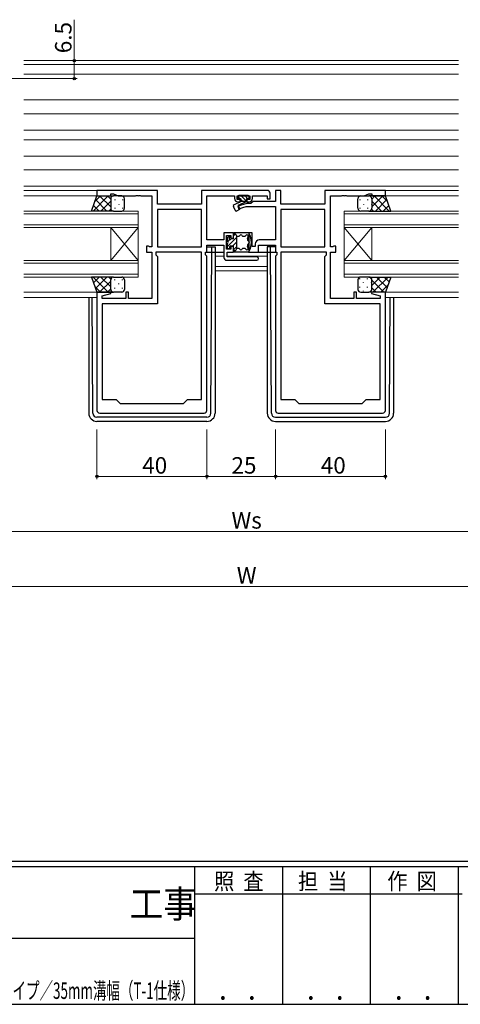
# Model space of a CAD drawing. Extents: x 0 to 1133, y 0 to 806.
# Drawn here: x 676 to 837, y 0 to 358 of the extents above; entities that cross this region are included whole.
import ezdxf
from ezdxf.enums import TextEntityAlignment as Align

# ---------------------------------------------------------------- set-up
doc = ezdxf.new("R2010")
doc.units = 0
doc.layers.add('USER1', color=3, linetype='CONTINUOUS')
doc.layers.add('YKK_ZWAK', color=7, linetype='CONTINUOUS')
for name, color, linetype, lineweight in [('YKK_11', 7, 'CONTINUOUS', 30), ('YKK_12', 2, 'CONTINUOUS', 13), ('YKK_13', 4, 'CONTINUOUS', 30), ('YKK_D', 6, 'CONTINUOUS', 13)]:
    doc.layers.add(name, color=color, linetype=linetype, lineweight=lineweight)
doc.styles.get("Standard").update_dxf_attribs({"font": 'ROMANS.SHX', "bigfont": 'EXTFONT.SHX'})
doc.styles.add('YKK_OSSTYLE1', font='romans.shx', dxfattribs={"width": 0.9, "bigfont": 'EXTFONT.SHX'})

# ---------------------------------------------------------------- blocks, each defined once
blk = doc.blocks.new('A201')
at = {"layer": 'YKK_ZWAK', "color": 254, "linetype": 'Continuous'}
for p, q in [((571, 35), (21, 35)), ((544, 34), (21, 34)), ((389, 34), (389, 9)), ((437, 34), (437, 9)), ((21, 9), (544, 9))]:
    blk.add_line(p, q, dxfattribs=at)
at = {"layer": 'YKK_ZWAK', "color": 131, "linetype": 'Continuous'}
for p, q in [((405, 34), (405, 9)), ((421, 34), (421, 9)), ((437.7, 29), (389, 29)), ((297, 21), (389, 21))]:
    blk.add_line(p, q, dxfattribs=at)
at = {"layer": 'YKK_ZWAK', "color": 131, "linetype": 'Continuous', "style": 'YKK_OSSTYLE1', "width": 0.9}
for s, height, p in [('照  査', 3, (392.56, 29.87)), ('担  当', 3, (407.82, 29.87)), ('作  図', 3, (424.09, 29.88)), (' ． ．', 3.5, (392.18, 9.75)), (' ． ．', 3.5, (408.18, 9.75)), (' ． ．', 3.5, (424.18, 9.75))]:
    blk.add_text(s, height=height, dxfattribs=at).set_placement(p)
at = {"layer": 'YKK_ZWAK', "color": 254, "linetype": 'Continuous', "style": 'YKK_OSSTYLE1', "width": 0.9}
blk.add_text('工事', height=5, dxfattribs=at).set_placement((377.17, 24.75))

msp = doc.modelspace()

# ---------------------------------------------------------------- linework, layer by layer
at = {"layer": 'YKK_11', "linetype": 'ByBlock', "lineweight": -2, "ltscale": 0.5}
for p, q in [((726.49, 296.02), (704.49, 296.02)), ((704.49, 296.02), (704.49, 294.02)), ((704.49, 294.02), (709.49, 294.02)), ((709.49, 294.02), (709.49, 294.72)), ((709.49, 294.72), (710.49, 294.72)), ((710.49, 294.72), (712.22, 294.09)), ((712.22, 294.09), (718.53, 294.09)), ((718.53, 294.09), (718.71, 294.21)), ((718.71, 294.21), (719.26, 294.21)), ((719.26, 294.21), (719.45, 294.09)), ((719.45, 294.09), (719.53, 294.09)), ((719.53, 294.09), (719.71, 294.21)), ((719.71, 294.21), (720.26, 294.21)), ((720.26, 294.21), (720.45, 294.09)), ((720.45, 294.09), (724.49, 294.09)), ((724.49, 294.09), (724.49, 275.55)), ((726.49, 291.02), (726.49, 296.02)), ((766.49, 296.02), (742.56, 296.02)), ((742.56, 296.02), (742.56, 291.02)), ((744.49, 278.05), (744.49, 294.09)), ((744.49, 294.09), (754.59, 294.09)), ((754.59, 294.09), (754.59, 293.12)), ((755.59, 292.72), (755.59, 294.09)), ((755.59, 294.09), (760.09, 294.09)), ((760.09, 294.09), (760.09, 292.72)), ((761.09, 293.12), (761.09, 294.09)), ((761.09, 294.09), (766.49, 294.09)), ((766.49, 294.09), (766.49, 292.92)), ((767.49, 292.92), (767.49, 295.02)), ((771.42, 296.02), (769.49, 296.02)), ((769.49, 296.02), (769.49, 292.05)), ((771.42, 291.02), (771.42, 296.02)), ((809.49, 296.02), (787.49, 296.02)), ((787.49, 296.02), (787.49, 291.02)), ((789.49, 275.55), (789.49, 294.09)), ((789.49, 294.09), (793.53, 294.09)), ((793.53, 294.09), (793.71, 294.21)), ((793.71, 294.21), (794.26, 294.21)), ((794.26, 294.21), (794.45, 294.09)), ((794.45, 294.09), (794.53, 294.09)), ((794.53, 294.09), (794.71, 294.21)), ((794.71, 294.21), (795.26, 294.21)), ((795.26, 294.21), (795.45, 294.09)), ((795.45, 294.09), (801.76, 294.09)), ((801.76, 294.09), (803.49, 294.72)), ((803.49, 294.72), (804.49, 294.72)), ((804.49, 294.72), (804.49, 294.02)), ((804.49, 294.02), (809.49, 294.02)), ((809.49, 294.02), (809.49, 296.02)), ((742.56, 291.02), (726.49, 291.02)), ((756.59, 292.72), (755.59, 292.72)), ((758.99, 291.22), (755.76, 290.35)), ((755.76, 290.35), (756.02, 289.38)), ((755.79, 291.92), (756.59, 291.92)), ((756.02, 289.38), (758.75, 290.12)), ((756.59, 291.92), (756.59, 292.72)), ((758.75, 290.12), (769.49, 290.12)), ((760.49, 291.22), (758.99, 291.22)), ((760.09, 292.72), (759.09, 292.72)), ((759.09, 292.72), (759.09, 291.92)), ((759.09, 291.92), (759.89, 291.92)), ((761.32, 292.05), (760.49, 291.22)), ((769.49, 292.05), (761.32, 292.05)), ((766.49, 292.92), (767.49, 292.92)), ((769.49, 290.12), (769.49, 278.05)), ((787.49, 291.02), (771.42, 291.02)), ((742.56, 289.09), (726.49, 289.09)), ((742.56, 289.09), (726.49, 289.09)), ((726.49, 289.09), (726.49, 275.55)), ((742.56, 275.55), (742.56, 289.09)), ((787.49, 289.09), (771.42, 289.09)), ((787.49, 289.09), (771.42, 289.09)), ((771.42, 289.09), (771.42, 275.55)), ((787.49, 275.55), (787.49, 289.09)), ((754.19, 280.62), (750.69, 280.62)), ((750.69, 280.62), (750.69, 278.05)), ((751.69, 274.62), (751.69, 279.62)), ((751.69, 279.62), (753.19, 279.62)), ((753.19, 279.62), (753.19, 278.62)), ((754.19, 278.62), (754.19, 280.62)), ((760.99, 280.62), (759.79, 280.62)), ((759.79, 280.62), (759.79, 273.62)), ((760.99, 275.62), (760.99, 280.62)), ((750.69, 278.05), (744.49, 278.05)), ((744.49, 273.62), (744.49, 276.12)), ((744.49, 276.12), (750.69, 276.12)), ((750.69, 276.12), (750.69, 271.62)), ((753.19, 278.62), (754.19, 278.62)), ((762.09, 276.55), (762.09, 275.62)), ((763.29, 273.62), (763.29, 276.12)), ((763.29, 276.12), (769.49, 276.12)), ((769.49, 278.05), (763.59, 278.05)), ((769.49, 276.12), (769.49, 273.62)), ((723.29, 275.72), (722.49, 275.72)), ((722.49, 275.72), (722.49, 273.62)), ((722.49, 273.62), (724.49, 273.62)), ((723.45, 275.63), (723.29, 275.72)), ((723.62, 275.55), (723.45, 275.63)), ((724.49, 275.55), (723.62, 275.55)), ((724.49, 273.62), (724.49, 256.75)), ((742.56, 273.62), (725.89, 273.62)), ((725.89, 273.62), (725.89, 272.62)), ((725.89, 272.62), (726.49, 272.02)), ((726.49, 275.55), (742.56, 275.55)), ((742.56, 220.02), (742.56, 273.62)), ((742.56, 220.02), (742.56, 273.62)), ((743.96, 272.62), (743.96, 273.62)), ((743.96, 273.62), (744.49, 273.62)), ((744.49, 272.09), (743.96, 272.62)), ((753.19, 274.62), (751.69, 274.62)), ((751.89, 271.82), (751.89, 273.62)), ((751.89, 273.62), (754.19, 273.62)), ((754.19, 275.62), (753.19, 275.62)), ((753.19, 275.62), (753.19, 274.62)), ((754.19, 273.62), (754.19, 275.62)), ((759.79, 273.62), (763.29, 273.62)), ((762.09, 275.62), (760.99, 275.62)), ((769.49, 273.62), (770.02, 273.62)), ((770.02, 272.62), (769.49, 272.09)), ((770.02, 273.62), (770.02, 272.62)), ((771.42, 275.55), (787.49, 275.55)), ((771.42, 273.62), (771.42, 220.02)), ((771.42, 273.62), (771.42, 220.02)), ((788.09, 273.62), (771.42, 273.62)), ((787.49, 272.02), (788.09, 272.62)), ((788.09, 272.62), (788.09, 273.62)), ((790.36, 275.55), (789.49, 275.55)), ((789.49, 256.75), (789.49, 273.62)), ((789.49, 273.62), (791.49, 273.62)), ((790.52, 275.63), (790.36, 275.55)), ((790.69, 275.72), (790.52, 275.63)), ((791.49, 275.72), (790.69, 275.72)), ((791.49, 273.62), (791.49, 275.72)), ((726.49, 272.02), (726.49, 254.82)), ((744.49, 216.02), (744.49, 272.09)), ((751.69, 270.62), (762.69, 270.62)), ((762.69, 271.82), (751.89, 271.82)), ((769.49, 272.09), (769.49, 216.02)), ((787.49, 254.82), (787.49, 272.02)), ((709.45, 259.02), (704.49, 259.02)), ((704.49, 259.02), (704.49, 216.02)), ((706.42, 257.66), (709.52, 258.5)), ((709.52, 258.5), (709.45, 259.02)), ((715.99, 259.02), (714.99, 259.02)), ((714.99, 259.02), (714.99, 256.75)), ((715.99, 256.75), (715.99, 259.02)), ((798.99, 259.02), (797.99, 259.02)), ((797.99, 259.02), (797.99, 256.75)), ((798.99, 256.75), (798.99, 259.02)), ((804.53, 259.02), (804.46, 258.5)), ((804.46, 258.5), (807.56, 257.66)), ((809.49, 259.02), (804.53, 259.02)), ((809.49, 216.02), (809.49, 259.02)), ((706.42, 256.75), (706.42, 257.66)), ((714.99, 256.75), (706.42, 256.75)), ((726.49, 254.82), (706.42, 254.82)), ((706.42, 254.82), (706.42, 220.02)), ((724.49, 256.75), (715.99, 256.75)), ((807.56, 254.82), (787.49, 254.82)), ((797.99, 256.75), (789.49, 256.75)), ((807.56, 256.75), (798.99, 256.75)), ((807.56, 257.66), (807.56, 256.75)), ((807.56, 220.02), (807.56, 254.82)), ((706.42, 220.02), (711.49, 220.02)), ((711.49, 220.02), (712.99, 218.52)), ((712.99, 218.52), (735.99, 218.52)), ((735.99, 218.52), (737.49, 220.02)), ((737.49, 220.02), (742.56, 220.02)), ((771.42, 220.02), (776.49, 220.02)), ((776.49, 220.02), (777.99, 218.52)), ((777.99, 218.52), (800.99, 218.52)), ((800.99, 218.52), (802.49, 220.02)), ((802.49, 220.02), (807.56, 220.02)), ((705.49, 215.02), (743.49, 215.02)), ((770.49, 215.02), (808.49, 215.02))]:
    msp.add_line(p, q, dxfattribs=at)
for centre, radius, start, end in [((766.49, 295.02), 1, 0, 90), ((755.79, 293.12), 1.2, 180, 270), ((759.89, 293.12), 1.2, 270, 360), ((763.59, 276.55), 1.5, 90, 180), ((751.69, 271.62), 1, 180, 270), ((762.69, 271.22), 0.6, 270, 90), ((705.49, 216.02), 1, 180, 270), ((743.49, 216.02), 1, 270, 360), ((770.49, 216.02), 1, 180, 270), ((808.49, 216.02), 1, 270, 360)]:
    msp.add_arc(centre, radius, start, end, dxfattribs=at)
at = {"layer": 'YKK_12', "ltscale": 1.5}
for p, q in [((677.86, 343.22), (836.11, 343.22)), ((677.86, 341.82), (836.11, 341.82)), ((677.86, 338.32), (836.11, 338.32)), ((677.86, 328.92), (836.11, 328.92)), ((677.86, 323.92), (836.11, 323.92)), ((677.86, 317.96), (836.11, 317.96)), ((677.86, 314.47), (836.11, 314.47)), ((677.86, 308.52), (836.11, 308.52)), ((677.86, 303.52), (836.11, 303.52)), ((677.86, 297.52), (836.11, 297.52)), ((677.86, 296.02), (704.79, 296.02)), ((677.86, 294.02), (704.97, 294.02)), ((836.11, 294.02), (808.99, 294.02)), ((836.11, 296.02), (809.19, 296.02)), ((677.86, 288.52), (719.49, 288.52)), ((719.49, 287.52), (677.86, 287.52)), ((719.49, 288.52), (719.49, 282.52)), ((794.49, 282.52), (794.49, 288.52)), ((794.49, 288.52), (836.11, 288.52)), ((836.11, 287.52), (794.49, 287.52)), ((677.86, 283.52), (719.49, 283.52)), ((794.49, 283.52), (836.11, 283.52)), ((719.49, 282.52), (677.86, 282.52)), ((709.49, 270.52), (709.49, 282.52)), ((719.49, 270.52), (709.49, 282.52)), ((719.49, 282.52), (709.49, 270.52)), ((719.49, 270.52), (719.49, 282.52)), ((836.11, 282.52), (794.49, 282.52)), ((794.49, 270.52), (794.49, 282.52)), ((794.49, 270.52), (804.49, 282.52)), ((794.49, 282.52), (804.49, 270.52)), ((804.49, 270.52), (804.49, 282.52)), ((677.86, 270.52), (719.49, 270.52)), ((719.49, 269.52), (677.86, 269.52)), ((719.49, 270.52), (719.49, 264.52)), ((747.49, 272.12), (750.69, 272.12)), ((751.89, 272.12), (766.49, 272.12)), ((794.49, 264.52), (794.49, 270.52)), ((794.49, 270.52), (836.11, 270.52)), ((836.11, 269.52), (794.49, 269.52)), ((677.86, 265.52), (719.49, 265.52)), ((747.49, 268.35), (766.49, 268.35)), ((747.49, 266.72), (766.49, 266.72)), ((794.49, 265.52), (836.11, 265.52)), ((719.49, 264.52), (677.86, 264.52)), ((836.11, 264.52), (794.49, 264.52)), ((677.86, 259.02), (704.99, 259.02)), ((836.11, 259.02), (808.99, 259.02)), ((677.86, 257.02), (704.49, 257.02)), ((836.11, 257.02), (809.49, 257.02))]:
    msp.add_line(p, q, dxfattribs=at)
at = {"layer": 'YKK_13', "ltscale": 1.5}
for p, q in [((702.49, 288.52), (704.49, 294.02)), ((704.49, 294.02), (710.49, 294.02)), ((713.49, 294.02), (710.49, 294.02)), ((755.79, 293.82), (755.79, 293.42)), ((755.79, 293.8), (756.47, 293.12)), ((759.59, 294.12), (756.09, 294.12)), ((756.88, 294.12), (758.88, 292.12)), ((758.3, 294.12), (759.3, 293.12)), ((759.89, 293.42), (759.89, 293.82)), ((800.49, 294.02), (803.49, 294.02)), ((809.49, 294.02), (803.49, 294.02)), ((811.49, 288.52), (809.49, 294.02)), ((709.49, 293.02), (709.49, 289.52)), ((709.49, 293.02), (709.49, 289.52)), ((714.49, 289.52), (714.49, 293.02)), ((754.13, 290.13), (754.75, 288.81)), ((756.52, 291.79), (754.38, 290.79)), ((755.89, 290.62), (758.89, 292.01)), ((755.89, 290.62), (756.54, 289.21)), ((756.09, 293.12), (756.79, 293.12)), ((756.79, 293.12), (756.79, 292.12)), ((756.79, 292.8), (757.47, 292.12)), ((756.79, 292.12), (758.89, 292.12)), ((758.89, 293.12), (758.89, 292.01)), ((758.89, 293.12), (759.59, 293.12)), ((799.49, 289.52), (799.49, 293.02)), ((804.49, 293.02), (804.49, 289.52)), ((804.49, 293.02), (804.49, 289.52)), ((710.49, 288.52), (702.49, 288.52)), ((710.49, 288.52), (713.49, 288.52)), ((755.45, 288.58), (756.54, 289.21)), ((803.49, 288.52), (800.49, 288.52)), ((803.49, 288.52), (811.49, 288.52)), ((754.19, 278.37), (754.19, 280.32)), ((754.19, 280.12), (754.59, 280.12)), ((759.49, 280.62), (754.49, 280.62)), ((751.89, 278.62), (751.89, 277.52)), ((751.89, 276.72), (751.89, 275.22)), ((752.38, 279.23), (751.98, 278.83)), ((752.89, 279.02), (752.89, 278.89)), ((753.19, 275.87), (754.19, 275.87)), ((754.19, 278.37), (753.41, 278.37)), ((754.19, 273.92), (754.19, 275.87)), ((755.39, 274.92), (755.39, 279.32)), ((756.15, 279.32), (755.39, 279.32)), ((758.33, 279.32), (757.63, 279.32)), ((744.21, 273.62), (750.69, 273.62)), ((752.19, 274.92), (752.59, 274.92)), ((752.89, 275.22), (752.89, 275.57)), ((754.19, 274.12), (754.59, 274.12)), ((759.49, 273.62), (754.49, 273.62)), ((756.15, 274.92), (755.39, 274.92)), ((758.33, 274.92), (757.63, 274.92)), ((762.99, 273.62), (769.77, 273.62)), ((710.49, 264.52), (702.49, 264.52)), ((702.49, 264.52), (704.49, 259.02)), ((709.49, 260.02), (709.49, 263.52)), ((709.49, 260.02), (709.49, 263.52)), ((710.49, 264.52), (713.49, 264.52)), ((714.49, 263.52), (714.49, 260.02)), ((799.49, 263.52), (799.49, 260.02)), ((803.49, 264.52), (800.49, 264.52)), ((803.49, 264.52), (811.49, 264.52)), ((804.49, 260.02), (804.49, 263.52)), ((804.49, 260.02), (804.49, 263.52)), ((811.49, 264.52), (809.49, 259.02)), ((704.49, 259.02), (710.49, 259.02)), ((713.49, 259.02), (710.49, 259.02)), ((800.49, 259.02), (803.49, 259.02)), ((809.49, 259.02), (803.49, 259.02))]:
    msp.add_line(p, q, dxfattribs=at)
at = {"layer": 'YKK_13', "linetype": 'Continuous', "ltscale": 1.5}
for p, q in [((708.62, 294.02), (703.12, 288.52)), ((705.79, 294.02), (703.74, 291.97)), ((709.49, 290), (705.47, 294.02)), ((709.49, 292.83), (708.3, 294.02)), ((712.41, 294.02), (712.41, 293.9)), ((801.57, 294.02), (801.57, 293.9)), ((804.49, 292.83), (805.68, 294.02)), ((804.49, 290), (808.51, 294.02)), ((805.36, 294.02), (810.86, 288.52)), ((808.18, 294.02), (810.23, 291.97)), ((705.31, 288.52), (703.24, 290.59)), ((708.14, 288.52), (703.99, 292.66)), ((709.49, 292.06), (705.95, 288.52)), ((709.58, 291.07), (709.58, 290.87)), ((710.99, 292.68), (710.99, 292.48)), ((712.41, 291.07), (712.41, 290.87)), ((713.82, 292.68), (713.82, 292.48)), ((800.15, 292.68), (800.15, 292.48)), ((801.57, 291.07), (801.57, 290.87)), ((802.98, 292.68), (802.98, 292.48)), ((804.4, 291.07), (804.4, 290.87)), ((804.49, 292.06), (808.03, 288.52)), ((805.84, 288.52), (809.98, 292.66)), ((808.66, 288.52), (810.74, 290.59)), ((709.52, 289.26), (708.78, 288.52)), ((710.99, 289.65), (710.99, 289.45)), ((713.82, 289.65), (713.82, 289.45)), ((800.15, 289.65), (800.15, 289.45)), ((802.98, 289.65), (802.98, 289.45)), ((804.45, 289.26), (805.2, 288.52)), ((754.19, 279.51), (754.77, 280.1)), ((751.89, 275.52), (755.39, 279.02)), ((752.12, 277.44), (752.77, 278.09)), ((753.94, 275.87), (755.39, 277.32)), ((754.19, 274.42), (755.39, 275.62)), ((708.62, 259.02), (703.12, 264.52)), ((705.31, 264.52), (703.24, 262.45)), ((708.14, 264.52), (703.99, 260.37)), ((709.49, 263.04), (705.47, 259.02)), ((709.49, 260.98), (705.95, 264.52)), ((709.52, 263.77), (708.78, 264.52)), ((709.58, 261.97), (709.58, 262.17)), ((710.99, 263.38), (710.99, 263.58)), ((712.41, 261.97), (712.41, 262.17)), ((713.82, 263.38), (713.82, 263.58)), ((800.15, 263.78), (800.15, 263.98)), ((801.57, 262.37), (801.57, 262.57)), ((802.98, 263.78), (802.98, 263.98)), ((804.33, 264.05), (804.8, 264.52)), ((804.4, 262.37), (804.4, 262.57)), ((804.49, 261.38), (807.63, 264.52)), ((804.49, 263.44), (808.91, 259.02)), ((804.96, 259.02), (810.46, 264.52)), ((806.24, 264.52), (810.09, 260.67)), ((807.78, 259.02), (810.46, 261.69)), ((809.06, 264.52), (810.84, 262.74)), ((705.79, 259.02), (703.74, 261.07)), ((709.49, 260.21), (708.3, 259.02)), ((710.99, 260.35), (710.99, 260.55)), ((712.41, 259.02), (712.41, 259.14)), ((713.82, 260.35), (713.82, 260.55)), ((800.15, 260.75), (800.15, 260.95)), ((801.57, 259.34), (801.57, 259.54)), ((802.98, 260.75), (802.98, 260.95)), ((804.49, 260.61), (806.08, 259.02))]:
    msp.add_line(p, q, dxfattribs=at)
at = {"layer": 'YKK_13'}
for p, q in [((744.49, 275.52), (747.49, 275.52)), ((746, 215.01), (746.29, 275.52)), ((747.49, 275.52), (747.49, 215.02)), ((766.49, 275.52), (766.49, 215.02)), ((769.49, 275.52), (766.49, 275.52)), ((767.98, 215.01), (767.69, 275.52)), ((701.49, 257.02), (701.49, 215.02)), ((702.98, 215.01), (702.78, 257.02)), ((811, 215.01), (811.2, 257.02)), ((812.49, 257.02), (812.49, 215.02)), ((744.5, 213.52), (704.48, 213.52)), ((744.49, 212.02), (704.49, 212.02)), ((769.48, 213.52), (809.5, 213.52)), ((769.49, 212.02), (809.49, 212.02))]:
    msp.add_line(p, q, dxfattribs=at)
at = {"layer": 'YKK_13', "ltscale": 1.5}
for centre, radius, start, end in [((710.49, 293.02), 1, 90.0001, 180.0001), ((710.49, 293.02), 1, 90.0001, 180.0001), ((713.49, 293.02), 1, 0.0001, 90.0001), ((756.09, 293.82), 0.3, 90, 180), ((759.59, 293.82), 0.3, 0, 90), ((800.49, 293.02), 1, 89.9999, 179.9999), ((803.49, 293.02), 1, 359.9999, 89.9999), ((803.49, 293.02), 1, 359.9999, 89.9999), ((754.59, 290.34), 0.5, 115.0001, 205), ((756.09, 293.42), 0.3, 180, 270), ((756.3, 292.24), 0.5, 295, 345.3962), ((759.59, 293.42), 0.3, 270, 0), ((710.49, 289.52), 1, 180.0001, 270.0001), ((710.49, 289.52), 1, 180.0001, 270.0001), ((713.49, 289.52), 1, 270.0001, 0.0001), ((755.2, 289.02), 0.5, 205, 300), ((800.49, 289.52), 1, 179.9999, 269.9999), ((803.49, 289.52), 1, 269.9999, 359.9999), ((803.49, 289.52), 1, 269.9999, 359.9999), ((754.49, 280.32), 0.3, 90, 180), ((754.59, 279.32), 0.8, 0, 90), ((756.15, 279.62), 0.3, 270, 337.9757), ((756.89, 279.32), 0.5, 22.0243, 157.9757), ((757.63, 279.62), 0.3, 202.0243, 270), ((758.33, 279.62), 0.3, 270, 337.9757), ((759.08, 279.32), 0.5, 309.7877, 157.9757), ((759.49, 280.12), 0.5, 26.268, 90), ((753.41, 277.12), 7.28, 333.732, 26.268), ((752.19, 278.62), 0.3, 135, 180), ((751.89, 277.12), 0.4, 270, 90), ((752.59, 279.02), 0.3, 0, 135), ((752.89, 278.37), 0.3, 120, 270), ((752.59, 278.89), 0.3, 300, 0), ((752.89, 278.37), 0.3, 270, 330), ((753.19, 275.57), 0.3, 90, 180), ((753.41, 278.07), 0.3, 90, 150), ((759.59, 278.7), 0.3, 129.7877, 194.3905), ((753.41, 277.12), 6.08, 6.8281, 14.3905), ((753.41, 277.12), 6.08, 345.6095, 353.1719), ((759.74, 277.88), 0.3, 186.8281, 251.4309), ((759.74, 276.36), 0.3, 108.5691, 173.1719), ((759.49, 277.12), 0.5, 288.5691, 71.4309), ((752.19, 275.22), 0.3, 180, 270), ((752.59, 275.22), 0.3, 270, 0), ((754.59, 274.92), 0.8, 270, 0), ((756.15, 274.62), 0.3, 22.0243, 90), ((756.89, 274.92), 0.5, 202.0243, 337.9757), ((757.63, 274.62), 0.3, 90, 157.9757), ((758.33, 274.62), 0.3, 22.0243, 90), ((759.08, 274.92), 0.5, 202.0243, 50.2123), ((759.59, 275.53), 0.3, 165.6095, 230.2123), ((759.49, 274.12), 0.5, 270, 333.732), ((710.49, 263.52), 1, 89.9999, 179.9999), ((710.49, 263.52), 1, 89.9999, 179.9999), ((713.49, 263.52), 1, 359.9999, 89.9999), ((800.49, 263.52), 1, 90.0001, 180.0001), ((803.49, 263.52), 1, 0.0001, 90.0001), ((803.49, 263.52), 1, 0.0001, 90.0001), ((710.49, 260.02), 1, 179.9999, 269.9999), ((710.49, 260.02), 1, 179.9999, 269.9999), ((713.49, 260.02), 1, 269.9999, 359.9999), ((800.49, 260.02), 1, 180.0001, 270.0001), ((803.49, 260.02), 1, 270.0001, 0.0001), ((803.49, 260.02), 1, 270.0001, 0.0001)]:
    msp.add_arc(centre, radius, start, end, dxfattribs=at)
at = {"layer": 'YKK_13'}
for centre, radius, start, end in [((704.49, 215.02), 3, 180, 270), ((704.48, 215.02), 1.5, 180.2772, 270), ((744.49, 215.02), 3, 270, 0), ((744.5, 215.02), 1.5, 270, 359.7228), ((769.49, 215.02), 3, 180, 270), ((769.48, 215.02), 1.5, 180.2772, 270), ((809.49, 215.02), 3, 270, 0), ((809.5, 215.02), 1.5, 270, 359.7228)]:
    msp.add_arc(centre, radius, start, end, dxfattribs=at)
at = {"layer": 'YKK_D', "ltscale": 1.5}
for p, q in [((696.24, 343.22), (696.24, 358.12)), ((678.98, 343.22), (697.24, 343.22)), ((696.24, 336.72), (696.24, 343.22)), ((654.24, 336.72), (697.24, 336.72)), ((704.49, 209.02), (704.49, 191.02)), ((744.49, 209.02), (744.49, 191.02)), ((744.49, 209.02), (744.49, 191.02)), ((769.49, 209.02), (769.49, 191.02)), ((769.49, 209.02), (769.49, 191.02)), ((809.49, 209.02), (809.49, 191.02)), ((704.49, 192.02), (744.49, 192.02)), ((744.49, 192.02), (769.49, 192.02)), ((809.49, 192.02), (769.49, 192.02)), ((654.24, 172.02), (859.74, 172.02))]:
    msp.add_line(p, q, dxfattribs=at)
at = {"layer": 'YKK_D'}
msp.add_line((513.99, 152.02), (999.99, 152.02), dxfattribs=at)
at = {"layer": 'YKK_D', "linetype": 'ByBlock', "lineweight": -2}
for centre in [(696.24, 343.22), (696.24, 336.72), (704.49, 192.02), (744.49, 192.02), (744.49, 192.02), (769.49, 192.02), (769.49, 192.02), (809.49, 192.02)]:
    msp.add_circle(centre, 0.425, dxfattribs=at)

# ---------------------------------------------------------------- block references
at = {"layer": 'YKK_ZWAK', "xscale": 2, "yscale": 2, "zscale": 2}
msp.add_blockref('A201', (-38, -18), dxfattribs=at)

# ---------------------------------------------------------------- texts
at = {"layer": 'USER1', "color": 3, "width": 0.6}
msp.add_text('ALC枠 引分け窓[内動タイプ・フラット下枠仕様] Eタイプ／35mm溝幅（T-1仕様）', height=6, dxfattribs=at).set_placement((649.11, 4.96), align=Align.MIDDLE_CENTER)
at = {"layer": 'YKK_D'}
msp.add_text('6.5', height=6, rotation=90, dxfattribs=at).set_placement((695.24, 345.92))
for s, p in [('40', (720.97, 193.02)), ('25', (753.47, 193.02)), ('40', (785.97, 193.02)), ('Ws', (753.47, 173.02)), ('W', (755.39, 153.02))]:
    msp.add_text(s, height=6, dxfattribs=at).set_placement(p)

doc.saveas('drawing.dxf')
